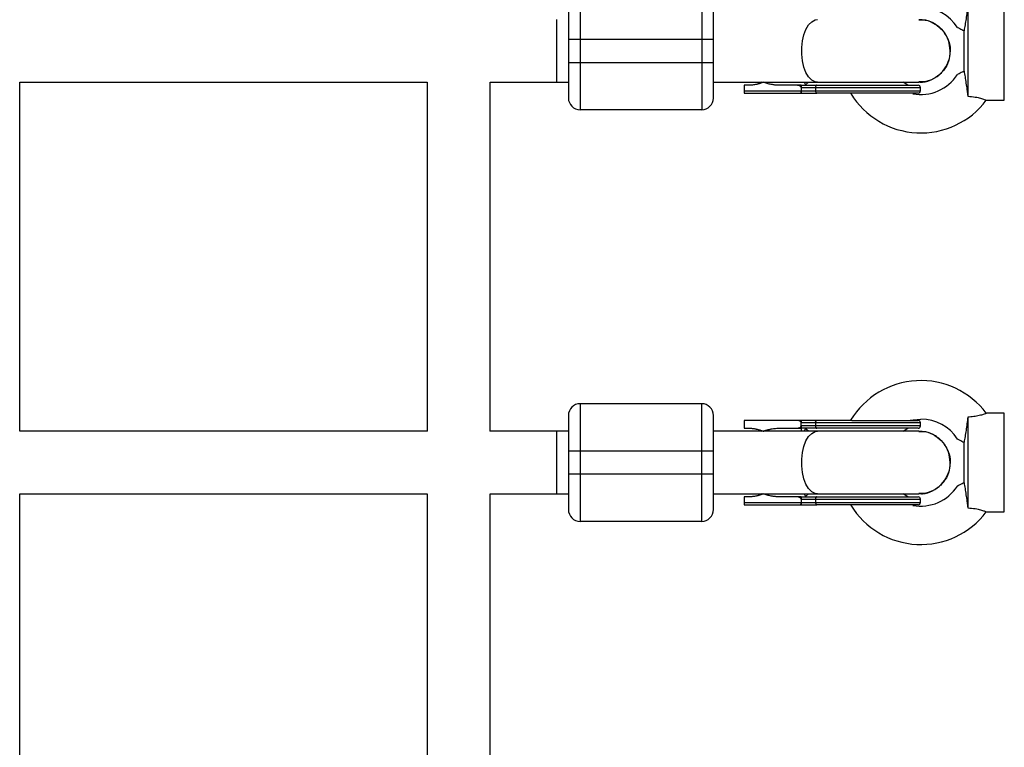
# Model space of a CAD drawing. Units: millimetres. Extents: x -2900 to 2900, y -2280 to 2280.
# Drawn here: x 668 to 919, y -178 to 8 of the extents above; entities that cross this region are included whole.
import ezdxf

# ---------------------------------------------------------------- set-up
doc = ezdxf.new("R2010")
doc.units = ezdxf.units.MM

msp = doc.modelspace()

# ---------------------------------------------------------------- linework, layer by layer
at = {"color": 7, "linetype": 'Continuous', "lineweight": 25}
for p, q in [((810.99, 15), (810.99, -15)), ((841.99, 15), (841.99, -15)), ((909.91, 11.57), (909.91, -11.57)), ((919.21, -12.55), (919.21, 12.55)), ((804.99, 8), (804.99, -8)), ((908.93, -5.16), (908.93, 5.16)), ((807.99, 3), (844.99, 3)), ((807.99, 3), (807.99, -3)), ((844.99, -3), (844.99, 3)), ((844.99, -3), (807.99, -3)), ((667.99, -8), (771.99, -8)), ((667.99, -96.94), (667.99, -8)), ((771.99, -8), (771.99, -96.94)), ((787.99, -8), (807.99, -8)), ((787.99, -96.94), (787.99, -8)), ((844.99, -8), (846.64, -8)), ((846.75, -8), (897.41, -8)), ((852.81, -8.75), (852.81, -10.15)), ((854.06, -8.75), (852.81, -8.75)), ((857.41, -8), (857.18, -8.13)), ((867.4, -8.75), (861.98, -8.75)), ((867.4, -9.34), (867.4, -10.15)), ((867.4, -9.35), (897.81, -9.35)), ((871.04, -9.35), (871.04, -10.15)), ((894.57, -8.75), (893.41, -8)), ((897.81, -10.15), (897.81, -9.35)), ((852.81, -10.15), (897.81, -10.15)), ((852.81, -10.75), (867.4, -10.75)), ((914.56, -12.55), (919.21, -12.55)), ((841.99, -15), (810.99, -15)), ((810.99, -89.94), (810.99, -119.94)), ((841.99, -89.94), (810.99, -89.94)), ((841.99, -119.94), (841.99, -89.94)), ((919.21, -92.39), (914.56, -92.39)), ((919.21, -117.49), (919.21, -92.39)), ((852.81, -94.19), (852.81, -96.19)), ((867.4, -94.19), (852.81, -94.19)), ((897.81, -94.79), (867.4, -94.79)), ((867.4, -95.59), (867.4, -94.79)), ((871.04, -94.79), (871.04, -95.59)), ((897.81, -95.59), (897.81, -94.79)), ((909.91, -93.36), (909.91, -116.51)), ((772, -96.94), (667.98, -96.94)), ((807.99, -96.94), (787.98, -96.94)), ((804.99, -96.94), (804.99, -112.94)), ((846.64, -96.94), (844.99, -96.94)), ((897.41, -96.94), (846.75, -96.94)), ((852.81, -96.19), (854.06, -96.19)), ((857.18, -96.8), (857.41, -96.94)), ((861.98, -96.19), (867.4, -96.19)), ((897.81, -95.59), (867.4, -95.59)), ((893.41, -96.94), (894.57, -96.19)), ((908.93, -110.1), (908.93, -99.77)), ((807.99, -101.94), (844.99, -101.94)), ((807.99, -101.94), (807.99, -107.94)), ((844.99, -107.94), (844.99, -101.94)), ((844.99, -107.94), (807.99, -107.94)), ((667.99, -112.94), (771.99, -112.94)), ((667.99, -201.49), (667.99, -112.94)), ((771.99, -112.94), (771.99, -201.49)), ((787.99, -112.94), (807.99, -112.94)), ((787.99, -201.49), (787.99, -112.94)), ((844.99, -112.94), (846.64, -112.94)), ((846.75, -112.94), (897.41, -112.94)), ((857.41, -112.94), (857.18, -113.07)), ((894.57, -113.69), (893.41, -112.94)), ((852.81, -113.69), (852.81, -115.09)), ((854.06, -113.69), (852.81, -113.69)), ((852.81, -115.09), (897.81, -115.09)), ((867.4, -113.69), (861.98, -113.69)), ((867.4, -114.28), (867.4, -115.09)), ((867.4, -114.29), (897.81, -114.29)), ((871.04, -114.29), (871.04, -115.09)), ((897.81, -115.09), (897.81, -114.29)), ((852.81, -115.69), (867.4, -115.69)), ((914.56, -117.49), (919.21, -117.49)), ((841.99, -119.94), (810.99, -119.94))]:
    msp.add_line(p, q, dxfattribs=at)
at = {"color": 8, "linetype": 'Continuous', "lineweight": 25}
for p, q in [((868.52, -8.62), (869.27, -8)), ((869.27, -96.94), (868.52, -96.31)), ((868.52, -113.56), (869.27, -112.94))]:
    msp.add_line(p, q, dxfattribs=at)
at = {"color": 8, "linetype": 'Continuous', "lineweight": 25, "flags": 128}
for points in [[(871.57, -8), (870.91, -7.89), (870.06, -7.43), (869.28, -6.62), (868.6, -5.5), (868.07, -4.12), (867.7, -2.55), (867.51, -0.86), (867.51, 0.86), (867.7, 2.55), (868.07, 4.12), (868.6, 5.5), (869.28, 6.62), (870.06, 7.43), (870.91, 7.89), (871.57, 8)], [(871.57, -112.94), (870.91, -112.83), (870.06, -112.37), (869.28, -111.56), (868.6, -110.44), (868.07, -109.06), (867.7, -107.49), (867.51, -105.8), (867.51, -104.07), (867.7, -102.38), (868.07, -100.81), (868.6, -99.43), (869.28, -98.31), (870.06, -97.5), (870.91, -97.04), (871.57, -96.94)]]:
    msp.add_lwpolyline(points, dxfattribs=at)
at = {"color": 7, "linetype": 'Continuous', "lineweight": 25, "flags": 128}
for points in [[(871.35, -8.75), (871.29, -8.76), (871.23, -8.8), (871.18, -8.85), (871.13, -8.93), (871.09, -9.02), (871.06, -9.12), (871.04, -9.23), (871.04, -9.35)], [(871.04, -10.15), (871.04, -10.27), (871.06, -10.38), (871.09, -10.48), (871.13, -10.57), (871.18, -10.65), (871.23, -10.7), (871.29, -10.74), (871.35, -10.75)], [(871.04, -94.79), (871.04, -94.67), (871.06, -94.56), (871.09, -94.45), (871.13, -94.36), (871.18, -94.29), (871.23, -94.23), (871.29, -94.2), (871.35, -94.19)], [(895.2, -94.17), (895.92, -94.02), (897.91, -93.84)], [(871.04, -95.59), (871.04, -95.7), (871.06, -95.82), (871.09, -95.92), (871.13, -96.01), (871.18, -96.08), (871.23, -96.14), (871.29, -96.17), (871.35, -96.19)], [(871.35, -113.69), (871.29, -113.7), (871.23, -113.73), (871.18, -113.79), (871.13, -113.86), (871.09, -113.95), (871.06, -114.06), (871.04, -114.17), (871.04, -114.29)], [(871.04, -115.09), (871.04, -115.2), (871.06, -115.32), (871.09, -115.42), (871.13, -115.51), (871.18, -115.58), (871.23, -115.64), (871.29, -115.67), (871.35, -115.69)]]:
    msp.add_lwpolyline(points, dxfattribs=at)
at = {"color": 7, "linetype": 'Continuous', "lineweight": 25}
for centre, radius, start, end in [((897.91, 0), 11.1, 32.6247, 90), ((897.91, 0), 11.1, 259.3063, 327.3492), ((897.21, -9.35), 0.6, 360, 90), ((810.99, -12), 3, 180, 270), ((841.99, -12), 3, 270, 360), ((897.91, 0), 20.9, 211.211, 323.0488), ((897.21, -10.15), 0.6, 270, 360), ((897.91, -104.94), 20.9, 36.9506, 148.9519), ((810.99, -92.94), 3, 90, 180), ((841.99, -92.94), 3, 360, 90), ((897.21, -94.79), 0.6, 360, 90), ((897.91, -104.94), 11.1, 32.6404, 90), ((897.21, -95.59), 0.6, 270, 360), ((897.91, -104.94), 11.1, 259.3063, 327.3649), ((897.21, -114.29), 0.6, 0, 90), ((897.21, -115.09), 0.6, 270, 360), ((810.99, -116.94), 3, 180, 270), ((841.99, -116.94), 3, 270, 0), ((897.91, -104.94), 20.9, 211.211, 323.0488)]:
    msp.add_arc(centre, radius, start, end, dxfattribs=at)
for points, knots in [([(807.99, 12), (807.99, 12), (807.99, 11.05), (807.99, 7.68), (807.99, 5.39), (807.99, 3)], [0, 0, 0, 0, 0.5, 0.5, 1, 1, 1, 1]), ([(844.99, 3), (844.99, 5.39), (844.99, 7.68), (844.99, 11.05), (844.99, 12), (844.99, 12)], [0, 0, 0, 0, 0.5, 0.5, 1, 1, 1, 1]), ([(909.91, 11.57), (909.83, 11), (909.76, 10.44), (909.6, 9.31), (909.52, 8.75), (909.35, 7.66), (909.27, 7.14), (909.1, 6.11), (909.02, 5.62), (908.93, 5.16)], [0, 0, 0, 0, 0.25, 0.25, 0.5, 0.5, 0.75, 0.75, 1, 1, 1, 1]), ([(897.39, 7.9), (897.71, 7.93), (898.92, 8.04), (900.98, 7.29), (903.21, 5.74), (904.77, 3.49), (905.36, 1.46), (905.4, 0.28), (905.41, 0)], [0, 0, 0, 0, 0.075501, 0.289834, 0.504167, 0.7185, 0.932833, 1, 1, 1, 1]), ([(905.41, 0), (905.32, 0.9), (905.14, 2.7), (903.77, 5.1), (901.73, 6.89), (899.49, 7.91), (898, 7.9), (897.4, 7.9)], [0, 0, 0, 0, 0.214743, 0.429486, 0.644229, 0.858972, 1, 1, 1, 1]), ([(907.26, 5.99), (907.28, 5.98), (907.32, 5.96), (907.89, 5.69), (908.54, 5.36), (908.93, 5.16)], [0, 0, 0, 0, 0.2188442, 0.5289078, 1, 1, 1, 1]), ([(897.39, -7.9), (897.71, -7.93), (898.92, -8.04), (900.98, -7.29), (903.21, -5.74), (904.77, -3.49), (905.36, -1.46), (905.4, -0.28), (905.41, 0)], [0, 0, 0, 0, 0.075447, 0.289793, 0.504138, 0.718484, 0.932829, 1, 1, 1, 1]), ([(905.41, 0), (905.32, -0.9), (905.14, -2.7), (903.77, -5.1), (901.73, -6.89), (899.49, -7.91), (898, -7.9), (897.4, -7.9)], [0, 0, 0, 0, 0.214743, 0.429486, 0.644229, 0.858972, 1, 1, 1, 1]), ([(807.99, -3), (807.99, -5.39), (807.99, -7.68), (807.99, -11.05), (807.99, -12), (807.99, -12)], [0, 0, 0, 0, 0.5, 0.5, 1, 1, 1, 1]), ([(844.99, -12), (844.99, -12), (844.99, -11.05), (844.99, -7.68), (844.99, -5.39), (844.99, -3)], [0, 0, 0, 0, 0.5, 0.5, 1, 1, 1, 1]), ([(908.93, -5.16), (908.59, -5.34), (907.97, -5.65), (907.42, -5.92), (907.21, -6.02), (907.26, -6), (907.26, -5.99)], [0, 0, 0, 0, 0.4001, 0.73004, 0.976667, 1, 1, 1, 1]), ([(908.93, -5.16), (909.02, -5.62), (909.1, -6.11), (909.23, -6.87), (909.27, -7.13), (909.35, -7.66), (909.39, -7.93), (909.52, -8.75), (909.6, -9.31), (909.72, -10.15), (909.76, -10.43), (909.83, -11), (909.87, -11.29), (909.91, -11.57)], [0, 0, 0, 0, 0.25, 0.25, 0.375, 0.375, 0.5, 0.5, 0.75, 0.75, 0.875, 0.875, 1, 1, 1, 1]), ([(857.68, -7.97), (857.6, -8), (857.43, -8.07), (857.19, -8.17), (856.94, -8.27), (856.68, -8.35), (856.43, -8.42), (856.17, -8.49), (855.85, -8.57), (855.45, -8.64), (854.99, -8.7), (854.53, -8.74), (854.22, -8.75), (854.06, -8.75)], [0, 0, 0, 0, 0.070539, 0.141143, 0.211864, 0.28275, 0.353854, 0.425224, 0.496911, 0.62249, 0.748024, 0.873774, 1, 1, 1, 1]), ([(861.98, -8.75), (861.87, -8.75), (861.65, -8.75), (861.33, -8.73), (861.01, -8.71), (860.69, -8.69), (860.37, -8.65), (860.05, -8.6), (859.66, -8.54), (859.2, -8.44), (858.68, -8.31), (858.17, -8.15), (857.84, -8.03), (857.68, -7.97)], [0, 0, 0, 0, 0.074488, 0.148588, 0.222334, 0.29576, 0.368903, 0.441798, 0.514481, 0.639949, 0.762544, 0.882483, 1, 1, 1, 1]), ([(867.4, -9.34), (867.4, -9.33), (867.4, -9.3), (867.39, -9.26), (867.37, -9.22), (867.35, -9.18), (867.32, -9.13), (867.26, -9.07), (867.16, -9), (867.02, -8.92), (866.79, -8.83), (866.48, -8.76), (866.23, -8.75), (866.1, -8.75)], [0, 0, 0, 0, 0.022953, 0.046512, 0.071266, 0.097723, 0.1263, 0.184713, 0.251931, 0.367879, 0.50211, 0.739874, 1, 1, 1, 1]), ([(867.4, -8.75), (867.4, -8.75), (867.4, -8.75), (867.4, -8.77), (867.4, -8.79), (867.4, -8.83), (867.4, -8.89), (867.4, -8.98), (867.4, -9.1), (867.4, -9.22), (867.4, -9.3), (867.4, -9.34)], [0, 0, 0, 0, 0.0974965, 0.1808282, 0.2499498, 0.3821309, 0.4995084, 0.6408561, 0.769712, 0.8884063, 1, 1, 1, 1]), ([(868.17, -8), (868.21, -8.07), (868.35, -8.4), (868.44, -8.52), (868.52, -8.62)], [0, 0, 0, 0, 0.2306024, 1, 1, 1, 1]), ([(880.31, -8.75), (884.79, -8.75), (889.09, -8.75), (895.43, -8.75), (897.21, -8.75), (897.21, -8.75)], [0, 0, 0, 0, 0.5, 0.5, 1, 1, 1, 1]), ([(852.81, -10.15), (852.81, -10.17), (852.81, -10.21), (852.81, -10.28), (852.81, -10.34), (852.81, -10.41), (852.81, -10.47), (852.81, -10.52), (852.81, -10.59), (852.81, -10.65), (852.81, -10.71), (852.81, -10.74), (852.81, -10.75), (852.81, -10.75)], [0, 0, 0, 0, 0.062445, 0.126215, 0.191588, 0.258828, 0.328173, 0.399841, 0.474032, 0.599371, 0.742433, 0.849427, 1, 1, 1, 1]), ([(867.24, -10.75), (867.24, -10.75), (867.26, -10.75), (867.28, -10.73), (867.3, -10.71), (867.32, -10.68), (867.33, -10.65), (867.35, -10.6), (867.37, -10.53), (867.38, -10.43), (867.39, -10.34), (867.4, -10.25), (867.4, -10.19), (867.4, -10.16)], [0, 0, 0, 0, 0.10196, 0.19638, 0.283294, 0.362741, 0.434777, 0.499474, 0.631545, 0.749537, 0.836267, 0.919293, 1, 1, 1, 1]), ([(867.4, -10.16), (867.4, -10.18), (867.4, -10.22), (867.4, -10.28), (867.4, -10.34), (867.4, -10.4), (867.4, -10.46), (867.4, -10.51), (867.4, -10.56), (867.4, -10.62), (867.4, -10.67), (867.4, -10.72), (867.4, -10.74), (867.4, -10.75), (867.4, -10.75)], [0, 0, 0, 0, 0.055217, 0.111775, 0.170123, 0.230665, 0.293764, 0.359731, 0.428835, 0.501304, 0.618215, 0.751231, 0.860215, 1, 1, 1, 1]), ([(897.21, -10.75), (897.21, -10.75), (895.43, -10.75), (889.09, -10.75), (884.79, -10.75), (880.31, -10.75)], [0, 0, 0, 0, 0.5, 0.5, 1, 1, 1, 1]), ([(909.91, -11.57), (910.56, -11.62), (911.74, -11.71), (913.21, -12.05), (914.15, -12.36), (914.61, -12.55), (914.57, -12.53), (914.56, -12.53)], [0, 0, 0, 0, 0.259803, 0.475566, 0.691741, 0.899507, 1, 1, 1, 1]), ([(807.99, -92.94), (807.99, -92.94), (807.99, -93.88), (807.99, -97.26), (807.99, -99.55), (807.99, -101.94)], [0, 0, 0, 0, 0.5, 0.5, 1, 1, 1, 1]), ([(844.99, -101.94), (844.99, -99.55), (844.99, -97.26), (844.99, -93.88), (844.99, -92.94), (844.99, -92.94)], [0, 0, 0, 0, 0.5, 0.5, 1, 1, 1, 1]), ([(914.56, -92.41), (914.57, -92.41), (914.6, -92.39), (914.12, -92.59), (913.17, -92.9), (911.82, -93.2), (910.67, -93.32), (910.02, -93.36), (909.91, -93.36)], [0, 0, 0, 0, 0.109441, 0.320837, 0.530715, 0.738245, 0.954771, 1, 1, 1, 1]), ([(867.4, -94.78), (867.4, -94.77), (867.4, -94.74), (867.39, -94.7), (867.37, -94.66), (867.35, -94.62), (867.32, -94.57), (867.26, -94.51), (867.16, -94.43), (867.02, -94.35), (866.79, -94.27), (866.48, -94.2), (866.23, -94.19), (866.1, -94.19)], [0, 0, 0, 0, 0.022949, 0.046506, 0.07126, 0.097718, 0.126299, 0.184708, 0.251929, 0.367912, 0.50211, 0.739925, 1, 1, 1, 1]), ([(867.4, -94.19), (867.4, -94.19), (867.4, -94.19), (867.4, -94.2), (867.4, -94.22), (867.4, -94.26), (867.4, -94.33), (867.4, -94.42), (867.4, -94.53), (867.4, -94.65), (867.4, -94.74), (867.4, -94.78)], [0, 0, 0, 0, 0.097434, 0.180777, 0.249986, 0.382198, 0.499525, 0.640876, 0.76973, 0.888417, 1, 1, 1, 1]), ([(871.35, -94.19), (871.27, -94.19), (870.95, -94.19), (870.25, -94.19), (869.46, -94.19), (868.78, -94.19), (868.3, -94.19), (867.86, -94.19), (867.55, -94.19), (867.4, -94.19)], [0, 0, 0, 0, 0.061545, 0.228212, 0.499986, 0.651515, 0.749992, 0.874989, 1, 1, 1, 1]), ([(880.31, -94.19), (880.21, -94.19), (879.81, -94.19), (878.93, -94.19), (877.46, -94.19), (875.93, -94.19), (874.52, -94.19), (873.43, -94.19), (872.54, -94.19), (871.86, -94.19), (871.52, -94.19), (871.35, -94.19)], [0, 0, 0, 0, 0.0319, 0.125876, 0.281902, 0.499931, 0.624944, 0.749954, 0.874974, 0.937482, 1, 1, 1, 1]), ([(880.31, -94.19), (884.79, -94.19), (889.09, -94.19), (895.43, -94.19), (897.21, -94.19), (897.21, -94.19)], [0, 0, 0, 0, 0.5, 0.5, 1, 1, 1, 1]), ([(909.91, -93.36), (909.83, -93.93), (909.76, -94.5), (909.6, -95.62), (909.52, -96.19), (909.35, -97.27), (909.27, -97.8), (909.1, -98.82), (909.02, -99.31), (908.93, -99.77)], [0, 0, 0, 0, 0.25, 0.25, 0.5, 0.5, 0.75, 0.75, 1, 1, 1, 1]), ([(854.06, -96.19), (854.15, -96.19), (854.33, -96.19), (854.59, -96.2), (854.86, -96.22), (855.12, -96.25), (855.39, -96.29), (855.65, -96.33), (855.98, -96.4), (856.37, -96.49), (856.81, -96.63), (857.25, -96.78), (857.54, -96.91), (857.68, -96.97)], [0, 0, 0, 0, 0.072175, 0.14417, 0.216031, 0.287808, 0.359549, 0.431303, 0.503118, 0.628307, 0.75267, 0.876478, 1, 1, 1, 1]), ([(857.68, -96.97), (857.77, -96.93), (857.96, -96.86), (858.24, -96.76), (858.53, -96.67), (858.83, -96.59), (859.13, -96.51), (859.43, -96.44), (859.82, -96.37), (860.29, -96.29), (860.85, -96.23), (861.41, -96.19), (861.79, -96.19), (861.98, -96.19)], [0, 0, 0, 0, 0.06685, 0.134466, 0.202891, 0.27217, 0.342345, 0.413456, 0.485543, 0.612828, 0.740873, 0.869867, 1, 1, 1, 1]), ([(866.1, -96.19), (866.16, -96.18), (866.26, -96.18), (866.41, -96.17), (866.56, -96.15), (866.7, -96.12), (866.85, -96.08), (867.02, -96.02), (867.16, -95.94), (867.26, -95.86), (867.32, -95.8), (867.37, -95.73), (867.39, -95.66), (867.4, -95.61), (867.4, -95.59)], [0, 0, 0, 0, 0.106291, 0.20893, 0.308158, 0.404242, 0.497476, 0.631536, 0.748197, 0.815179, 0.874049, 0.920167, 0.961358, 1, 1, 1, 1]), ([(867.4, -95.59), (867.4, -95.61), (867.4, -95.65), (867.4, -95.72), (867.4, -95.78), (867.4, -95.84), (867.4, -95.89), (867.4, -95.95), (867.4, -96), (867.4, -96.05), (867.4, -96.11), (867.4, -96.15), (867.4, -96.18), (867.4, -96.18), (867.4, -96.19)], [0, 0, 0, 0, 0.055215, 0.11177, 0.170117, 0.23066, 0.29376, 0.35973, 0.428839, 0.501314, 0.618221, 0.751234, 0.860183, 1, 1, 1, 1]), ([(868.17, -96.94), (868.22, -96.84), (868.35, -96.55), (868.45, -96.41), (868.52, -96.31)], [0, 0, 0, 0, 0.345118, 1, 1, 1, 1]), ([(897.21, -96.19), (897.21, -96.19), (895.43, -96.19), (889.09, -96.19), (884.79, -96.19), (880.31, -96.19)], [0, 0, 0, 0, 0.5, 0.5, 1, 1, 1, 1]), ([(897.39, -97.04), (897.71, -97.01), (898.92, -96.9), (900.98, -97.64), (903.21, -99.19), (904.77, -101.44), (905.36, -103.48), (905.4, -104.66), (905.41, -104.94)], [0, 0, 0, 0, 0.0755009, 0.289834, 0.504167, 0.7185001, 0.9328332, 1, 1, 1, 1]), ([(905.41, -104.94), (905.32, -104.04), (905.14, -102.24), (903.77, -99.84), (901.73, -98.04), (899.49, -97.03), (898, -97.04), (897.4, -97.04)], [0, 0, 0, 0, 0.214743, 0.429486, 0.644229, 0.858972, 1, 1, 1, 1]), ([(907.26, -98.94), (907.28, -98.95), (907.33, -98.97), (907.9, -99.25), (908.55, -99.58), (908.93, -99.77)], [0, 0, 0, 0, 0.224112, 0.536454, 1, 1, 1, 1]), ([(897.39, -112.83), (897.71, -112.86), (898.92, -112.97), (900.98, -112.23), (903.21, -110.68), (904.77, -108.43), (905.36, -106.39), (905.4, -105.22), (905.41, -104.94)], [0, 0, 0, 0, 0.075447, 0.289793, 0.504138, 0.718484, 0.932829, 1, 1, 1, 1]), ([(905.41, -104.94), (905.32, -105.83), (905.14, -107.63), (903.77, -110.03), (901.73, -111.83), (899.49, -112.84), (898, -112.84), (897.4, -112.83)], [0, 0, 0, 0, 0.214743, 0.429486, 0.644229, 0.858972, 1, 1, 1, 1]), ([(807.99, -107.94), (807.99, -110.32), (807.99, -112.61), (807.99, -115.99), (807.99, -116.94), (807.99, -116.94)], [0, 0, 0, 0, 0.5, 0.5, 1, 1, 1, 1]), ([(844.99, -116.94), (844.99, -116.94), (844.99, -115.99), (844.99, -112.61), (844.99, -110.32), (844.99, -107.94)], [0, 0, 0, 0, 0.5, 0.5, 1, 1, 1, 1]), ([(908.93, -110.1), (908.6, -110.27), (907.98, -110.58), (907.43, -110.85), (907.21, -110.95), (907.26, -110.93), (907.26, -110.93)], [0, 0, 0, 0, 0.391792, 0.723005, 0.970464, 1, 1, 1, 1]), ([(908.93, -110.1), (909.02, -110.56), (909.1, -111.05), (909.23, -111.81), (909.27, -112.07), (909.35, -112.6), (909.39, -112.87), (909.52, -113.69), (909.6, -114.24), (909.72, -115.08), (909.76, -115.37), (909.83, -115.94), (909.87, -116.22), (909.91, -116.51)], [0, 0, 0, 0, 0.25, 0.25, 0.375, 0.375, 0.5, 0.5, 0.75, 0.75, 0.875, 0.875, 1, 1, 1, 1]), ([(857.68, -112.9), (857.6, -112.94), (857.43, -113.01), (857.19, -113.11), (856.94, -113.2), (856.68, -113.28), (856.43, -113.36), (856.17, -113.43), (855.85, -113.5), (855.45, -113.58), (854.99, -113.64), (854.53, -113.68), (854.22, -113.68), (854.06, -113.69)], [0, 0, 0, 0, 0.070539, 0.141143, 0.211864, 0.28275, 0.353854, 0.425224, 0.496911, 0.62249, 0.748024, 0.873774, 1, 1, 1, 1]), ([(861.98, -113.69), (861.87, -113.68), (861.65, -113.68), (861.33, -113.67), (861.01, -113.65), (860.69, -113.62), (860.37, -113.59), (860.05, -113.54), (859.66, -113.47), (859.2, -113.38), (858.68, -113.25), (858.17, -113.09), (857.84, -112.96), (857.68, -112.9)], [0, 0, 0, 0, 0.074488, 0.148588, 0.222334, 0.29576, 0.368903, 0.441798, 0.514481, 0.639949, 0.762544, 0.882483, 1, 1, 1, 1]), ([(868.17, -112.94), (868.21, -113.01), (868.35, -113.33), (868.44, -113.46), (868.52, -113.56)], [0, 0, 0, 0, 0.2306024, 1, 1, 1, 1]), ([(852.81, -115.09), (852.81, -115.11), (852.81, -115.15), (852.81, -115.21), (852.81, -115.28), (852.81, -115.34), (852.81, -115.4), (852.81, -115.46), (852.81, -115.52), (852.81, -115.59), (852.81, -115.64), (852.81, -115.68), (852.81, -115.68), (852.81, -115.69)], [0, 0, 0, 0, 0.062445, 0.126215, 0.191588, 0.258828, 0.328173, 0.399841, 0.474032, 0.599371, 0.742433, 0.849427, 1, 1, 1, 1]), ([(867.4, -114.28), (867.4, -114.27), (867.4, -114.24), (867.39, -114.2), (867.37, -114.16), (867.35, -114.12), (867.32, -114.07), (867.26, -114.01), (867.16, -113.93), (867.02, -113.85), (866.79, -113.77), (866.48, -113.7), (866.23, -113.69), (866.1, -113.69)], [0, 0, 0, 0, 0.022953, 0.046512, 0.071266, 0.097723, 0.1263, 0.184713, 0.251931, 0.367879, 0.50211, 0.739874, 1, 1, 1, 1]), ([(867.24, -115.69), (867.24, -115.68), (867.26, -115.68), (867.28, -115.67), (867.3, -115.64), (867.32, -115.61), (867.33, -115.58), (867.35, -115.53), (867.37, -115.46), (867.38, -115.37), (867.39, -115.27), (867.4, -115.18), (867.4, -115.12), (867.4, -115.09)], [0, 0, 0, 0, 0.10196, 0.19638, 0.283294, 0.362741, 0.434777, 0.499474, 0.631545, 0.749537, 0.836267, 0.919293, 1, 1, 1, 1]), ([(867.4, -113.69), (867.4, -113.69), (867.4, -113.69), (867.4, -113.7), (867.4, -113.72), (867.4, -113.76), (867.4, -113.83), (867.4, -113.92), (867.4, -114.03), (867.4, -114.15), (867.4, -114.24), (867.4, -114.28)], [0, 0, 0, 0, 0.097497, 0.180828, 0.24995, 0.382131, 0.499508, 0.640856, 0.769712, 0.888406, 1, 1, 1, 1]), ([(867.4, -115.09), (867.4, -115.11), (867.4, -115.15), (867.4, -115.22), (867.4, -115.28), (867.4, -115.34), (867.4, -115.39), (867.4, -115.45), (867.4, -115.5), (867.4, -115.55), (867.4, -115.61), (867.4, -115.65), (867.4, -115.68), (867.4, -115.68), (867.4, -115.69)], [0, 0, 0, 0, 0.055217, 0.111775, 0.170123, 0.230665, 0.293764, 0.359731, 0.428835, 0.501304, 0.618215, 0.751231, 0.860215, 1, 1, 1, 1]), ([(880.31, -113.69), (884.79, -113.69), (889.09, -113.69), (895.43, -113.69), (897.21, -113.69), (897.21, -113.69)], [0, 0, 0, 0, 0.5, 0.5, 1, 1, 1, 1]), ([(897.21, -115.69), (897.21, -115.69), (895.43, -115.69), (889.09, -115.69), (884.79, -115.69), (880.31, -115.69)], [0, 0, 0, 0, 0.5, 0.5, 1, 1, 1, 1]), ([(909.91, -116.51), (910.56, -116.56), (911.74, -116.64), (913.21, -116.99), (914.15, -117.29), (914.61, -117.48), (914.57, -117.47), (914.56, -117.46)], [0, 0, 0, 0, 0.259803, 0.475566, 0.691741, 0.899507, 1, 1, 1, 1])]:
    msp.add_open_spline(points, degree=3, knots=knots, dxfattribs=at)
for points in [[(867.4, -8.75), (868.62, -8.75), (869.94, -8.75), (871.35, -8.75)], [(871.35, -8.75), (874.04, -8.75), (877.14, -8.75), (880.31, -8.75)], [(867.4, -10.15), (867.4, -10.15), (867.4, -10.15), (867.4, -10.16)], [(867.4, -10.75), (868.62, -10.75), (869.94, -10.75), (871.35, -10.75)], [(880.31, -10.75), (877.14, -10.75), (874.04, -10.75), (871.35, -10.75)], [(867.4, -94.78), (867.4, -94.78), (867.4, -94.78), (867.4, -94.79)], [(867.4, -95.59), (867.4, -95.59), (867.4, -95.59), (867.4, -95.59)], [(871.35, -96.19), (869.94, -96.19), (868.62, -96.19), (867.4, -96.19)], [(880.31, -96.19), (877.14, -96.19), (874.04, -96.19), (871.35, -96.19)], [(867.4, -113.69), (868.62, -113.69), (869.94, -113.69), (871.35, -113.69)], [(867.4, -115.09), (867.4, -115.09), (867.4, -115.09), (867.4, -115.09)], [(871.35, -113.69), (874.04, -113.69), (877.14, -113.69), (880.31, -113.69)], [(867.4, -115.69), (868.62, -115.69), (869.94, -115.69), (871.35, -115.69)], [(880.31, -115.69), (877.14, -115.69), (874.04, -115.69), (871.35, -115.69)]]:
    msp.add_open_spline(points, degree=3, dxfattribs=at)
at = {"color": 8, "linetype": 'Continuous', "lineweight": 25}
msp.add_open_spline([(867.4, -96.19), (867.4, -96.22), (867.4, -96.3), (867.4, -96.61), (867.4, -96.91), (867.4, -96.94)], degree=3, knots=[0, 0, 0, 0, 0.477547, 0.955095, 1, 1, 1, 1], dxfattribs=at)

doc.saveas('drawing.dxf')
